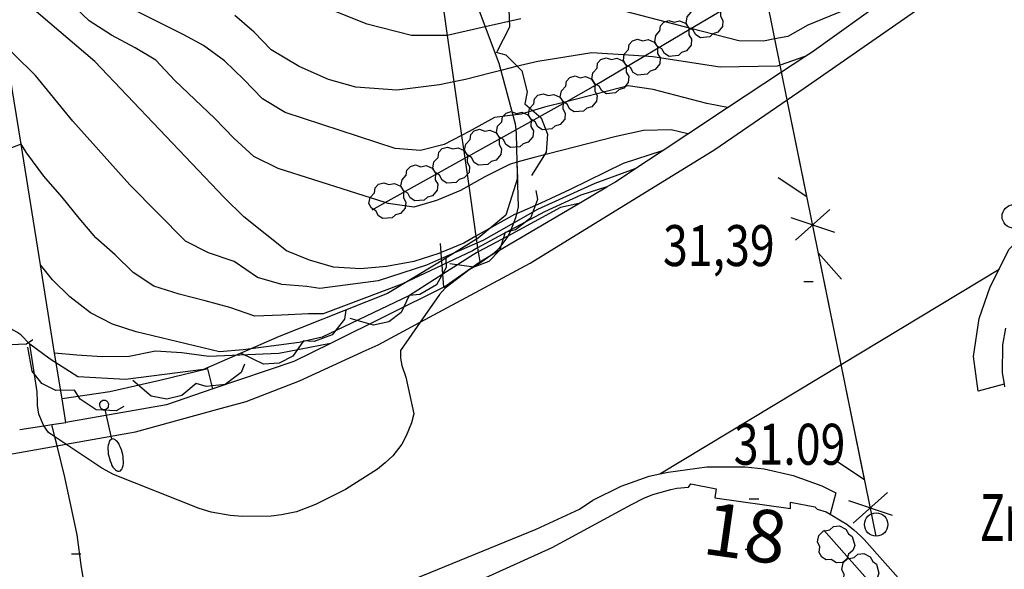
# Model space of a CAD drawing. Units: millimetres. Extents: x 459990 to 461006, y 601708 to 602258.
# Drawn here: x 460247 to 460268, y 602187 to 602199 of the extents above; entities that cross this region are included whole.
import ezdxf
from ezdxf.enums import TextEntityAlignment as Align

# ---------------------------------------------------------------- set-up
doc = ezdxf.new("R2010")
doc.units = ezdxf.units.MM
doc.linetypes.add('DOT', pattern=[0.25, 0, -0.25])
for name, color, linetype in [('1', 7, 'Continuous'), ('25', 7, 'Continuous'), ('26', 7, 'Continuous'), ('32', 7, 'Continuous'), ('38', 7, 'Continuous'), ('42', 7, 'Continuous'), ('44', 7, 'Continuous'), ('46', 7, 'Continuous'), ('50', 7, 'Continuous'), ('54', 7, 'Continuous'), ('55', 7, 'Continuous'), ('57', 7, 'Continuous'), ('7', 7, 'Continuous'), ('8', 7, 'Continuous'), ('9', 7, 'Continuous'), ('PATTERN_CLASS', 7, 'Continuous')]:
    doc.layers.add(name, color=color, linetype=linetype)
doc.styles.add('MONOTXT', font='MONOTXT', dxfattribs={"height": 0.2})
doc.styles.add('txt', font='simplex.shx', dxfattribs={"height": 0.2})

# ---------------------------------------------------------------- blocks, each defined once
blk = doc.blocks.new('COTA')
at = {"layer": '1', "color": 7, "linetype": 'Continuous'}
blk.add_line((0, 0), (0.2, 0), dxfattribs=at)
blk = doc.blocks.new('FANALB')
at = {"layer": '1', "color": 7, "linetype": 'Continuous'}
blk.add_line((0.747, 0), (0.1, 0), dxfattribs=at)
for points in [[(0.1, 0), (0.093, 0.033), (0.08, 0.053), (0.067, 0.08), (0.04, 0.093), (0.013, 0.1), (-0.013, 0.1), (-0.04, 0.093), (-0.067, 0.08), (-0.08700000000000001, 0.053), (-0.093, 0.033), (-0.1, 0), (-0.093, -0.027), (-0.08700000000000001, -0.047), (-0.067, -0.073), (-0.047, -0.08700000000000001), (-0.02, -0.093), (0.013, -0.093), (0.04, -0.08700000000000001), (0.06, -0.073), (0.08, -0.053), (0.093, -0.027), (0.1, 0), (0.1, 0)], [(1.447, 0), (1.447, 0.027), (1.433, 0.047), (1.413, 0.067), (1.387, 0.08700000000000001), (1.353, 0.107), (1.313, 0.12), (1.267, 0.133), (1.22, 0.14), (1.173, 0.147), (1.12, 0.153), (1.067, 0.153), (1.013, 0.147), (0.96, 0.14), (0.913, 0.127), (0.873, 0.12), (0.833, 0.1), (0.8, 0.08), (0.78, 0.06), (0.76, 0.04), (0.747, 0.02), (0.747, 0), (0.753, -0.027), (0.767, -0.047), (0.787, -0.067), (0.8200000000000001, -0.08700000000000001), (0.853, -0.107), (0.893, -0.12), (0.9400000000000001, -0.133), (0.987, -0.14), (1.04, -0.147), (1.087, -0.147), (1.14, -0.147), (1.193, -0.14), (1.247, -0.133), (1.293, -0.127), (1.333, -0.113), (1.367, -0.093), (1.4, -0.073), (1.42, -0.053), (1.44, -0.033), (1.447, -0.007), (1.447, 0)]]:
    blk.add_lwpolyline(points, dxfattribs=at)
blk = doc.blocks.new('PAL')
at = {"layer": '1', "color": 7, "linetype": 'Continuous'}
blk.add_circle((-0.000549995094537735, 0.2511976605653763, 0.01200044705224923), 0.2499976717112922, dxfattribs=at)

msp = doc.modelspace()

# ---------------------------------------------------------------- linework, layer by layer
at = {"layer": '25', "color": 3, "linetype": 'Continuous'}
for points, elevation in [([(460261.305, 602198.4890000001), (460261.107, 602198.469), (460261.007, 602198.527), (460260.95, 602198.632), (460260.854, 602198.686), (460260.799, 602198.78), (460260.82, 602198.914), (460260.91, 602199.013), (460260.921, 602199.121), (460260.992, 602199.202), (460261.103, 602199.238), (460261.216, 602199.2000000001), (460261.329, 602199.229), (460261.459, 602199.175), (460261.531, 602199.073), (460261.531, 602198.927), (460261.586, 602198.835), (460261.576, 602198.709), (460261.48, 602198.589), (460261.372, 602198.554), (460261.305, 602198.4890000001)], 35.678), ([(460260.635, 602198.09), (460260.437, 602198.0700000001), (460260.337, 602198.128), (460260.28, 602198.233), (460260.184, 602198.287), (460260.129, 602198.381), (460260.15, 602198.515), (460260.239, 602198.6140000001), (460260.25, 602198.7220000001), (460260.322, 602198.803), (460260.432, 602198.839), (460260.545, 602198.801), (460260.658, 602198.83), (460260.789, 602198.776), (460260.861, 602198.674), (460260.861, 602198.528), (460260.915, 602198.436), (460260.906, 602198.31), (460260.809, 602198.191), (460260.702, 602198.156), (460260.635, 602198.09)], 35.678), ([(460259.965, 602197.691), (460259.766, 602197.671), (460259.666, 602197.729), (460259.609, 602197.834), (460259.513, 602197.888), (460259.459, 602197.982), (460259.48, 602198.116), (460259.569, 602198.215), (460259.58, 602198.323), (460259.652, 602198.404), (460259.762, 602198.4400000001), (460259.875, 602198.402), (460259.988, 602198.431), (460260.119, 602198.377), (460260.191, 602198.275), (460260.191, 602198.129), (460260.245, 602198.037), (460260.236, 602197.911), (460260.139, 602197.792), (460260.032, 602197.757), (460259.965, 602197.691)], 35.678), ([(460259.294, 602197.292), (460259.096, 602197.272), (460258.996, 602197.331), (460258.939, 602197.435), (460258.843, 602197.4890000001), (460258.789, 602197.584), (460258.809, 602197.7170000001), (460258.899, 602197.816), (460258.91, 602197.924), (460258.981, 602198.005), (460259.092, 602198.041), (460259.205, 602198.003), (460259.318, 602198.032), (460259.449, 602197.978), (460259.52, 602197.876), (460259.52, 602197.73), (460259.575, 602197.638), (460259.565, 602197.512), (460259.469, 602197.393), (460259.362, 602197.358), (460259.294, 602197.292)], 35.678), ([(460258.61, 602196.899), (460258.411, 602196.884), (460258.313, 602196.9450000001), (460258.258, 602197.051), (460258.164, 602197.108), (460258.112, 602197.204), (460258.136, 602197.337), (460258.228, 602197.433), (460258.243, 602197.541), (460258.316, 602197.62), (460258.428, 602197.653), (460258.54, 602197.612), (460258.653, 602197.637), (460258.783, 602197.58), (460258.852, 602197.476), (460258.847, 602197.33), (460258.899, 602197.237), (460258.887, 602197.111), (460258.787, 602196.995), (460258.679, 602196.962), (460258.61, 602196.899)], 35.678), ([(460257.929, 602196.519), (460257.73, 602196.504), (460257.631, 602196.5650000001), (460257.577, 602196.671), (460257.483, 602196.728), (460257.431, 602196.824), (460257.455, 602196.956), (460257.547, 602197.053), (460257.562, 602197.161), (460257.635, 602197.24), (460257.747, 602197.273), (460257.859, 602197.232), (460257.972, 602197.257), (460258.102, 602197.2000000001), (460258.171, 602197.096), (460258.166, 602196.9500000001), (460258.218, 602196.857), (460258.206, 602196.731), (460258.106, 602196.6140000001), (460257.997, 602196.582), (460257.929, 602196.519)], 35.678), ([(460257.247, 602196.139), (460257.048, 602196.1240000001), (460256.95, 602196.185), (460256.896, 602196.291), (460256.802, 602196.348), (460256.75, 602196.444), (460256.774, 602196.576), (460256.866, 602196.6730000001), (460256.881, 602196.781), (460256.954, 602196.86), (460257.066, 602196.892), (460257.178, 602196.852), (460257.291, 602196.877), (460257.421, 602196.8200000001), (460257.49, 602196.716), (460257.485, 602196.5700000001), (460257.537, 602196.477), (460257.524, 602196.351), (460257.425, 602196.234), (460257.316, 602196.202), (460257.247, 602196.139)], 35.678), ([(460256.566, 602195.759), (460256.367, 602195.7440000001), (460256.269, 602195.805), (460256.215, 602195.911), (460256.12, 602195.968), (460256.069, 602196.064), (460256.093, 602196.196), (460256.185, 602196.2930000001), (460256.2, 602196.401), (460256.273, 602196.48), (460256.384, 602196.512), (460256.497, 602196.4720000001), (460256.61, 602196.497), (460256.739, 602196.4400000001), (460256.808, 602196.336), (460256.804, 602196.1900000001), (460256.856, 602196.0970000001), (460256.843, 602195.971), (460256.743, 602195.854), (460256.635, 602195.822), (460256.566, 602195.759)], 35.678), ([(460255.885, 602195.379), (460255.686, 602195.3640000001), (460255.588, 602195.425), (460255.534, 602195.531), (460255.439, 602195.588), (460255.388, 602195.684), (460255.412, 602195.816), (460255.504, 602195.9130000001), (460255.518, 602196.0210000001), (460255.592, 602196.1), (460255.703, 602196.132), (460255.815, 602196.0920000001), (460255.929, 602196.117), (460256.058, 602196.06), (460256.127, 602195.956), (460256.123, 602195.81), (460256.175, 602195.7170000001), (460256.162, 602195.591), (460256.062, 602195.474), (460255.954, 602195.442), (460255.885, 602195.379)], 35.678), ([(460255.204, 602194.9990000001), (460255.005, 602194.984), (460254.907, 602195.045), (460254.853, 602195.151), (460254.758, 602195.208), (460254.706, 602195.304), (460254.731, 602195.436), (460254.823, 602195.533), (460254.837, 602195.6410000001), (460254.911, 602195.72), (460255.022, 602195.752), (460255.134, 602195.712), (460255.248, 602195.737), (460255.377, 602195.68), (460255.446, 602195.576), (460255.442, 602195.43), (460255.494, 602195.337), (460255.481, 602195.211), (460255.381, 602195.094), (460255.273, 602195.062), (460255.204, 602194.9990000001)], 35.678), ([(460254.523, 602194.618), (460254.324, 602194.604), (460254.226, 602194.665), (460254.172, 602194.7710000001), (460254.077, 602194.828), (460254.025, 602194.924), (460254.05, 602195.056), (460254.142, 602195.153), (460254.156, 602195.261), (460254.23, 602195.34), (460254.341, 602195.372), (460254.453, 602195.331), (460254.567, 602195.357), (460254.696, 602195.3), (460254.765, 602195.196), (460254.761, 602195.05), (460254.813, 602194.957), (460254.8, 602194.831), (460254.7, 602194.714), (460254.592, 602194.682), (460254.523, 602194.618)], 35.678), ([(460264.344, 602187.814), (460264.401, 602187.622), (460264.362, 602187.512), (460264.269, 602187.436), (460264.234, 602187.331), (460264.15, 602187.26), (460264.015, 602187.255), (460263.9, 602187.3250000001), (460263.79, 602187.316), (460263.697, 602187.371), (460263.641, 602187.474), (460263.658, 602187.593), (460263.608, 602187.699), (460263.637, 602187.838), (460263.724, 602187.929), (460263.869, 602187.956), (460263.949, 602188.027), (460264.075, 602188.041), (460264.212, 602187.968), (460264.267, 602187.868), (460264.344, 602187.814)], 31.86900000000001), ([(460264.864, 602187.226), (460264.92, 602187.033), (460264.881, 602186.924), (460264.789, 602186.848), (460264.753, 602186.743), (460264.67, 602186.671), (460264.534, 602186.667), (460264.42, 602186.737), (460264.31, 602186.728), (460264.217, 602186.783), (460264.161, 602186.885), (460264.177, 602187.004), (460264.128, 602187.111), (460264.156, 602187.25), (460264.244, 602187.34), (460264.388, 602187.367), (460264.469, 602187.438), (460264.595, 602187.453), (460264.731, 602187.38), (460264.786, 602187.28), (460264.864, 602187.226)], 31.86900000000001)]:
    msp.add_lwpolyline(points, dxfattribs=dict(at, elevation=elevation))
at = {"layer": '26', "color": 3, "linetype": 'Continuous'}
for points, elevation in [([(460255.757, 602200.725), (460255.973, 602200.6900000001), (460256.349, 602200.383), (460256.499, 602199.942), (460256.478, 602199.683), (460256.847, 602199.415), (460257.013, 602199.079), (460257.024, 602198.694), (460256.758, 602198.169)], 41.48199999999999), ([(460256.734, 602198.159), (460256.946, 602198.105), (460257.292, 602197.764), (460257.403, 602197.312), (460257.358, 602197.056), (460257.701, 602196.755), (460257.836, 602196.406), (460257.812, 602196.0210000001), (460257.499, 602195.523)], 41.48199999999999), ([(460245.782, 602194.115), (460245.671, 602194.256), (460245.618, 602194.648), (460245.773, 602194.996), (460245.929, 602195.138), (460245.858, 602195.504), (460245.945, 602195.797), (460246.152, 602196.033), (460246.603, 602196.199)], 42.09), ([(460257.591, 602195.204), (460257.624, 602195.014), (460257.476, 602194.6140000001), (460257.153, 602194.363), (460256.931, 602194.306), (460256.814, 602193.9230000001), (460256.583, 602193.689), (460256.266, 602193.569), (460255.753, 602193.6410000001)], 40.325), ([(460255.668, 602193.755), (460255.673, 602193.562), (460255.469, 602193.187), (460255.112, 602192.985), (460254.885, 602192.962), (460254.714, 602192.6), (460254.451, 602192.401), (460254.12, 602192.329), (460253.623, 602192.474)], 40.325), ([(460246.843, 602192.012), (460246.712, 602191.926), (460246.366, 602191.907), (460246.075, 602192.066), (460245.961, 602192.213), (460245.638, 602192.176), (460245.389, 602192.273), (460245.197, 602192.471), (460245.085, 602192.875)], 38.282), ([(460253.531, 602192.651), (460253.505, 602192.46), (460253.242, 602192.1240000001), (460252.858, 602191.983), (460252.63, 602191.997), (460252.402, 602191.6680000001), (460252.11, 602191.515), (460251.772, 602191.498), (460251.305, 602191.7220000001)], 40.325), ([(460248.792, 602190.593), (460248.622, 602190.502), (460248.195, 602190.519), (460247.856, 602190.748), (460247.734, 602190.941), (460247.333, 602190.934), (460247.039, 602191.081), (460246.827, 602191.345), (460246.736, 602191.855)], 40.325), ([(460251.366, 602191.498), (460251.293, 602191.319), (460250.955, 602191.058), (460250.548, 602191.0160000001), (460250.331, 602191.086), (460250.028, 602190.823), (460249.708, 602190.747), (460249.376, 602190.814), (460248.979, 602191.1460000001)], 40.325)]:
    msp.add_lwpolyline(points, dxfattribs=dict(at, elevation=elevation))
at = {"layer": '32', "color": 6, "linetype": 'Continuous'}
msp.add_point((460262.079, 602187.535, 31.03), dxfattribs=at)
at = {"layer": '38', "color": 1, "linetype": 'Continuous', "extrusion": (-0.9167311309763808, -0.001654135966957054, 0.3995013108025663), "elevation": -422918.6607706071}
msp.add_lwpolyline([(-601357.6843448956, 184336.6561194827), (-601360.0153527178, 184346.3612410448), (-601362.0462596121, 184354.81845218)], dxfattribs=at)
at = {"layer": '42', "color": 1, "linetype": 'Continuous'}
for p, q in [((460262.764, 602195.483, 30.92), (460263.381, 602195.074, 30.92)), ((460263.133, 602194.142, 30.92), (460263.871, 602194.796, 30.92)), ((460263.035, 602194.626, 30.92), (460263.97, 602194.313, 30.92)), ((460263.628, 602193.865, 30.92), (460264.119, 602193.31, 30.92)), ((460263.996, 602189.437, 30.92), (460264.613, 602189.029, 30.92)), ((460264.365, 602188.0970000001, 30.92), (460265.103, 602188.751, 30.92)), ((460264.267, 602188.581, 30.92), (460265.202, 602188.268, 30.92))]:
    msp.add_line(p, q, dxfattribs=at)
for points, elevation in [([(460263.381, 602195.074), (460262.96, 602197.143), (460262.839, 602197.7390000001), (460262.809, 602197.885), (460262.695, 602198.443), (460262.485, 602199.474), (460262.461, 602199.594), (460262.396, 602199.911)], 30.92000000000001), ([(460264.613, 602189.029), (460264.112, 602191.488), (460263.628, 602193.865)], 30.92)]:
    msp.add_lwpolyline(points, dxfattribs=dict(at, elevation=elevation))
at = {"layer": '50', "color": 1, "linetype": 'Continuous'}
for points in [[(460260.85, 602188.87, 30.92), (460260.9, 602188.9400000001, 30.92), (460261.44, 602188.83, 30.93), (460261.41, 602188.64, 31.09)], [(460263.03, 602188.41, 30.97), (460263.03, 602188.55, 30.93), (460263.55, 602188.4500000001, 30.94), (460263.6, 602188.4, 30.99)]]:
    msp.add_polyline3d(points, dxfattribs=at)
at = {"layer": '54', "color": 1, "linetype": 'Continuous'}
for points in [[(460267.591, 602191.066, 47.517), (460267.038, 602190.922, 47.517), (460266.938, 602191.658, 47.517), (460267.058, 602192.471, 47.517), (460267.298, 602193.149, 47.517), (460267.487, 602193.525, 47.517), (460267.697, 602193.943, 47.517), (460268.256, 602194.485, 47.517), (460269.5, 602195.4500000001, 32.03), (460271.119, 602196.62, 32.335), (460273.232, 602198.148, 32.733), (460277.62, 602201.3200000001, 33.56), (460284.06, 602205.8200000001, 34.64), (460287.08, 602207.85, 35.14), (460288.66, 602208.75, 35.39), (460291.9, 602210.36, 35.88), (460293.56, 602211.08, 36.13), (460296.1, 602212.04, 36.5), (460298.514, 602212.926, 36.868), (460298.85, 602213.05, 36.92), (460299.419, 602213.229, 37.004), (460316.17, 602218.52, 39.48)], [(460225.62, 602186.43, 26.86), (460246.44, 602189.59, 29.4), (460247.363, 602189.753, 29.517), (460247.551, 602189.786, 29.54), (460249.04, 602190.05, 29.73), (460250.797, 602190.534, 29.908), (460251.4, 602190.7000000001, 29.97), (460252.54, 602191.14, 30.11), (460253.964, 602191.7930000001, 30.296), (460254.22, 602191.91, 30.33), (460255.121, 602192.392, 30.451), (460257.47, 602193.65, 30.77), (460261.41, 602196.08, 31.32), (460262.96, 602197.143, 31.539), (460263.32, 602197.39, 31.59), (460267.937, 602200.599, 32.373)], [(460223.27, 602181.0700000001, 26.55), (460223.561, 602181.117, 26.581), (460224.74, 602181.31, 26.71), (460227.111, 602181.654, 26.998), (460227.418, 602181.699, 27.035), (460239.06, 602183.39, 28.45), (460248.27, 602184.909, 29.519), (460249.91, 602185.18, 29.71), (460250.3, 602185.31, 29.77), (460253.85, 602186.4400000001, 30.19), (460257.6, 602187.97, 30.62), (460258.52, 602188.4, 30.73), (460258.81, 602188.59, 30.76), (460259.41, 602188.89, 30.81), (460260.01, 602189.1, 30.85), (460260.239, 602189.15, 30.866), (460260.42, 602189.1900000001, 30.88), (460261.24, 602189.3, 30.92), (460262.06, 602189.3, 30.95), (460262.47, 602189.26, 30.96), (460263.09, 602189.12, 30.96), (460263.7, 602188.9, 30.96), (460264, 602188.75, 30.95), (460263.88, 602188.29, 30.99)]]:
    msp.add_polyline3d(points, dxfattribs=at)
at = {"layer": '55', "color": 1, "linetype": 'Continuous', "extrusion": (-0.6615856008731092, -0.4472553594928721, 0.6018863149484868), "elevation": -573814.2392494031}
msp.add_lwpolyline([(-241115.5870181987, 432518.5678292418), (-241115.8310373585, 432518.7957517041), (-241115.996843914, 432518.9521427316), (-241116.120376201, 432519.0671588687), (-241116.2336754068, 432519.1738741688), (-241116.3994819621, 432519.3302651962)], dxfattribs=at)
at = {"layer": '55', "color": 1, "linetype": 'Continuous', "extrusion": (0.103380787961997, -0.9385887660481472, 0.3291861797350749), "elevation": -517618.5221692779}
msp.add_lwpolyline([(523409.3422319666, 180481.4193051047), (523409.8646637781, 180481.4847389118), (523410.0385858685, 180481.5072041565), (523410.3387272356, 180481.5461623457)], dxfattribs=at)
at = {"layer": '55', "color": 1, "linetype": 'Continuous'}
for points in [[(460255.625, 602193.14, 30.582), (460253.206, 602191.9400000001, 30.248), (460252.42, 602191.55, 30.14), (460250.69, 602190.965, 29.968), (460249.7, 602190.63, 29.87), (460247.55, 602190.25, 29.55), (460247.468, 602190.757, 29.571), (460247.311, 602191.733, 29.612), (460247.008, 602193.616, 29.692), (460246.594, 602196.193, 29.8), (460246.256, 602198.294, 29.889), (460246.042, 602199.629, 29.945), (460245.857, 602200.782, 29.994), (460245.836, 602200.9130000001, 30)], [(460255.545, 602199.587, 32.728), (460255.698, 602198.5160000001, 32.351), (460255.84, 602197.525, 32.002), (460256.003, 602196.383, 31.601), (460256.073, 602195.894, 31.428), (460256.158, 602195.303, 31.221), (460256.311, 602194.226, 30.842), (460256.332, 602194.083, 30.791), (460256.347, 602193.977, 30.754), (460256.359, 602193.892, 30.724), (460256.39, 602193.68, 30.65), (460256.677, 602193.849, 30.688), (460258.509, 602194.93, 30.934), (460259.103, 602195.28, 31.014), (460259.29, 602195.39, 31.04), (460259.707, 602195.666, 31.103), (460260.285, 602196.049, 31.191), (460260.837, 602196.414, 31.275), (460261.687, 602196.976, 31.405), (460262.839, 602197.7390000001, 31.58), (460263.339, 602198.0700000001, 31.656), (460263.49, 602198.17, 31.68), (460265.123, 602199.339, 31.952)], [(460267.624, 602192.261, 31.565), (460267.56, 602191.91, 31.48), (460267.55, 602191.31, 31.36), (460267.591, 602191.066, 31.311), (460267.6, 602191.01, 31.3)], [(460255.842, 602186.634, 30.427), (460257.94, 602187.58, 30.66), (460259.63, 602188.5, 30.84), (460259.9, 602188.63, 30.86), (460260.09, 602188.71, 30.87), (460260.47, 602188.8200000001, 30.9), (460260.6, 602188.85, 30.91), (460260.85, 602188.87, 30.92)], [(460263.6, 602188.4, 30.99), (460263.79, 602188.34, 30.99), (460263.88, 602188.29, 30.99), (460264.11, 602188.15, 30.98), (460264.23, 602188.08, 30.97), (460264.38, 602187.96, 30.96), (460264.53, 602187.8200000001, 30.94), (460264.6, 602187.75, 30.93), (460267.236, 602184.779, 30.775), (460268.7, 602183.13, 30.69), (460270.826, 602181.1410000001, 30.311), (460272.69, 602179.4, 29.98), (460273.756, 602178.3150000001, 29.839), (460277.151, 602174.861, 29.393), (460282.709, 602169.208, 28.663), (460285.588, 602166.279, 28.285), (460288.98, 602162.83, 27.84)]]:
    msp.add_polyline3d(points, dxfattribs=at)
at = {"layer": '57', "color": 7, "linetype": 'Continuous'}
for p, q in [((460255.625, 602193.14, 30.582), (460256.39, 602193.68, 30.65)), ((460261.41, 602188.64, 31.09), (460263.03, 602188.41, 30.97))]:
    msp.add_line(p, q, dxfattribs=at)
at = {"layer": '8', "color": 30, "linetype": 'Continuous'}
for points, elevation in [([(460260.285, 602196.049), (460259.456, 602195.78), (460258.324, 602195.229), (460257.696, 602194.933), (460257.175, 602194.707), (460257.133, 602194.689), (460256.311, 602194.226), (460256.052, 602194.08), (460255.565, 602193.88), (460255.517, 602193.861), (460254.981, 602193.6900000001), (460254.403, 602193.583), (460253.847, 602193.529), (460253.27, 602193.567), (460252.755, 602193.715), (460252.264, 602193.9130000001), (460251.353, 602194.64), (460250.933, 602195.056), (460248.169, 602197.959), (460246.82, 602199.11), (460246.042, 602199.629)], 32.5), ([(460250.69, 602190.965), (460250.585, 602191.395), (460249.557, 602191.144), (460248.487, 602190.901), (460247.468, 602190.757)], 30)]:
    msp.add_lwpolyline(points, dxfattribs=dict(at, elevation=elevation))
at = {"layer": '9', "color": 30, "linetype": 'Continuous'}
for points, elevation in [([(460260.837, 602196.414), (460260.481, 602196.501), (460259.891, 602196.487), (460259.304, 602196.358), (460257.554, 602195.9130000001), (460257.187, 602195.807), (460257.024, 602195.76), (460256.502, 602195.495), (460256.158, 602195.303), (460255.978, 602195.203), (460255.471, 602194.993), (460254.983, 602194.848), (460254.436, 602194.927), (460254.374, 602194.946), (460252.089, 602195.678), (460251.566, 602195.929), (460251.139, 602196.321), (460250.732, 602196.745), (460249.881, 602197.557), (460249.473, 602197.988), (460249.028, 602198.253), (460248.525, 602198.52), (460248.046, 602198.831), (460247.161, 602199.681)], 33), ([(460264.529, 602199.197), (460263.4, 602198.737), (460262.97, 602198.498), (460262.695, 602198.443), (460262.452, 602198.395), (460261.923, 602198.402), (460260.903, 602198.667), (460258.957, 602199.1730000001)], 34.5), ([(460261.687, 602196.976), (460261.244, 602197.061), (460260.098, 602197.36), (460259.565, 602197.4400000001), (460258.238, 602197.102), (460257.776, 602196.985), (460257.276, 602196.837), (460257.098, 602196.8150000001), (460256.707, 602196.767), (460256.164, 602196.466), (460256.003, 602196.383), (460255.631, 602196.191), (460255.127, 602196.056), (460254.582, 602196.103), (460252.237, 602196.868), (460251.754, 602197.162), (460251.352, 602197.579), (460250.939, 602197.973), (460250.491, 602198.302), (460250.07, 602198.529), (460249.672, 602198.728), (460249.043, 602199.041)], 33.5), ([(460263.339, 602198.0700000001), (460262.809, 602197.885), (460262.744, 602197.863), (460261.53, 602197.84), (460260.091, 602198.063), (460259.907, 602198.074), (460258.786, 602198.1460000001), (460257.629, 602197.964), (460257.171, 602197.856), (460256.839, 602197.77), (460256.611, 602197.711), (460256.086, 602197.577), (460255.84, 602197.525), (460255.535, 602197.462), (460254.619, 602197.349), (460253.746, 602197.41), (460253.164, 602197.579), (460252.536, 602197.854), (460251.939, 602198.207), (460251.571, 602198.59), (460251.157, 602198.943)], 34), ([(460257.27, 602198.8690000001), (460256.509, 602198.698), (460255.698, 602198.5160000001), (460255.696, 602198.5160000001), (460254.934, 602198.519), (460253.986, 602198.759), (460253.286, 602199.034)], 34.5), ([(460259.707, 602195.666), (460258.848, 602195.353), (460257.622, 602194.8), (460257.112, 602194.509), (460256.475, 602194.1460000001), (460256.332, 602194.083), (460255.575, 602193.75), (460255.254, 602193.609), (460254.224, 602193.276), (460252.976, 602193.112), (460252.695, 602193.153), (460252.163, 602193.198), (460251.643, 602193.346), (460251.149, 602193.688), (460250.597, 602193.873), (460250.103, 602194.121), (460248.917, 602195.327), (460247.697, 602196.684), (460246.9, 602197.658), (460246.443, 602198.107), (460246.256, 602198.294)], 32), ([(460259.103, 602195.28), (460258.55, 602195.106), (460257.777, 602194.752), (460257.059, 602194.363), (460256.347, 602193.977), (460256.234, 602193.916), (460255.587, 602193.609), (460254.729, 602193.203), (460253.047, 602192.5700000001), (460252.735, 602192.572), (460252.16, 602192.539), (460251.586, 602192.518), (460251.051, 602192.705), (460250.528, 602192.851), (460249.968, 602192.992), (460249.429, 602193.159), (460248.991, 602193.452), (460248.607, 602193.833), (460248.191, 602194.197), (460247.837, 602194.611), (460247.471, 602195.063), (460247.077, 602195.513), (460246.72, 602196.001), (460246.594, 602196.193)], 31.5), ([(460258.509, 602194.93), (460258.119, 602194.841), (460256.992, 602194.233), (460256.359, 602193.892), (460256.251, 602193.834), (460255.602, 602193.419), (460254.892, 602192.965), (460253.024, 602192.072), (460252.537, 602191.96), (460251.335, 602191.805), (460250.833, 602191.757), (460249.053, 602192.188), (460248.546, 602192.35), (460248.079, 602192.59), (460247.632, 602192.934), (460247.263, 602193.294), (460247.008, 602193.616)], 31), ([(460253.206, 602191.9400000001), (460252.097, 602191.721), (460250.607, 602191.658), (460250.025, 602191.737), (460249.466, 602191.775), (460248.902, 602191.66), (460248.323, 602191.65), (460247.786, 602191.689), (460247.311, 602191.733)], 30.5), ([(460251.635, 602175.808), (460250.418, 602177.273), (460250.235, 602177.4940000001), (460249.887, 602177.988), (460249.681, 602178.485), (460249.141, 602179.58), (460248.574, 602181.248), (460248.537, 602181.625), (460248.565, 602182.171), (460248.565, 602182.872), (460248.525, 602183.398), (460248.521, 602183.462), (460248.337, 602184.5210000001), (460248.27, 602184.909), (460247.884, 602187.149), (460247.793, 602187.8470000001), (460247.527, 602189.084), (460247.363, 602189.753), (460247.316, 602189.943), (460247.253, 602190.205)], 29.5)]:
    msp.add_lwpolyline(points, dxfattribs=dict(at, elevation=elevation))
at = {"layer": 'PATTERN_CLASS', "color": 1, "linetype": 'Continuous', "elevation": 30.92000000000001}
msp.add_lwpolyline([(460264.86, 602187.8200000001), (460264.112, 602191.488), (460262.96, 602197.143), (460262.839, 602197.7390000001), (460262.809, 602197.885), (460262.695, 602198.443), (460262.485, 602199.474), (460262.461, 602199.594), (460261.769, 602202.991), (460261.763, 602203.02), (460261.639, 602203.625), (460261.425, 602204.679), (460261.207, 602205.7490000001), (460261.01, 602206.713), (460260.736, 602208.059), (460258.468, 602219.192), (460257.665, 602223.134), (460257.284, 602225.003)], dxfattribs=at)
msp.add_lwpolyline([(460264.86, 602187.8200000001), (460264.112, 602191.488), (460262.96, 602197.143), (460262.839, 602197.7390000001), (460262.809, 602197.885), (460262.695, 602198.443), (460262.485, 602199.474), (460262.461, 602199.594), (460261.769, 602202.991), (460261.763, 602203.02), (460261.639, 602203.625), (460261.425, 602204.679), (460261.207, 602205.7490000001), (460261.01, 602206.713), (460260.736, 602208.059), (460258.468, 602219.192), (460257.665, 602223.134), (460257.284, 602225.003)], dxfattribs=at)
msp.add_lwpolyline([(460264.86, 602187.8200000001), (460264.112, 602191.488), (460262.96, 602197.143), (460262.839, 602197.7390000001), (460262.809, 602197.885), (460262.695, 602198.443), (460262.485, 602199.474), (460262.461, 602199.594), (460261.769, 602202.991), (460261.763, 602203.02), (460261.639, 602203.625), (460261.425, 602204.679), (460261.207, 602205.7490000001), (460261.01, 602206.713), (460260.736, 602208.059), (460258.468, 602219.192), (460257.665, 602223.134), (460257.284, 602225.003)], dxfattribs=at)
msp.add_lwpolyline([(460264.86, 602187.8200000001), (460264.112, 602191.488), (460262.96, 602197.143), (460262.839, 602197.7390000001), (460262.809, 602197.885), (460262.695, 602198.443), (460262.485, 602199.474), (460262.461, 602199.594), (460261.769, 602202.991), (460261.763, 602203.02), (460261.639, 602203.625), (460261.425, 602204.679), (460261.207, 602205.7490000001), (460261.01, 602206.713), (460260.736, 602208.059), (460258.468, 602219.192), (460257.665, 602223.134), (460257.284, 602225.003)], dxfattribs=at)
at = {"layer": 'PATTERN_CLASS', "color": 3, "linetype": 'Continuous'}
for points, elevation in [([(460254.097, 602194.792), (460254.374, 602194.946), (460256.073, 602195.894), (460257.163, 602196.502), (460258.238, 602197.102), (460258.813, 602197.4230000001), (460259.907, 602198.074), (460260.903, 602198.667), (460262.161, 602199.415), (460262.461, 602199.594), (460262.464, 602199.596), (460264.999, 602201.142), (460266.836, 602202.471), (460267.995, 602203.232), (460270.781, 602205.062), (460271.385, 602205.46), (460274.871, 602207.762), (460275.249, 602208.012)], 35.678), ([(460254.097, 602194.792), (460254.374, 602194.946), (460256.073, 602195.894), (460257.163, 602196.502), (460258.238, 602197.102), (460258.813, 602197.4230000001), (460259.907, 602198.074), (460260.903, 602198.667), (460262.161, 602199.415), (460262.461, 602199.594), (460262.464, 602199.596), (460264.999, 602201.142), (460266.836, 602202.471), (460267.995, 602203.232), (460270.781, 602205.062), (460271.385, 602205.46), (460274.871, 602207.762), (460275.249, 602208.012)], 35.678), ([(460254.097, 602194.792), (460254.374, 602194.946), (460256.073, 602195.894), (460257.163, 602196.502), (460258.238, 602197.102), (460258.813, 602197.4230000001), (460259.907, 602198.074), (460260.903, 602198.667), (460262.161, 602199.415), (460262.461, 602199.594), (460262.464, 602199.596), (460264.999, 602201.142), (460266.836, 602202.471), (460267.995, 602203.232), (460270.781, 602205.062), (460271.385, 602205.46), (460274.871, 602207.762), (460275.249, 602208.012)], 35.678), ([(460254.097, 602194.792), (460254.374, 602194.946), (460256.073, 602195.894), (460257.163, 602196.502), (460258.238, 602197.102), (460258.813, 602197.4230000001), (460259.907, 602198.074), (460260.903, 602198.667), (460262.161, 602199.415), (460262.461, 602199.594), (460262.464, 602199.596), (460264.999, 602201.142), (460266.836, 602202.471), (460267.995, 602203.232), (460270.781, 602205.062), (460271.385, 602205.46), (460274.871, 602207.762), (460275.249, 602208.012)], 35.678), ([(460255.736, 602200.7170000001), (460256.091, 602199.824), (460256.163, 602199.63), (460256.509, 602198.698), (460256.798, 602197.9230000001), (460256.839, 602197.77), (460257.098, 602196.8150000001), (460257.149, 602196.627), (460257.163, 602196.502), (460257.173, 602196.419), (460257.187, 602195.807), (460257.195, 602195.471)], 41.48199999999999), ([(460255.736, 602200.7170000001), (460256.091, 602199.824), (460256.163, 602199.63), (460256.509, 602198.698), (460256.798, 602197.9230000001), (460256.839, 602197.77), (460257.098, 602196.8150000001), (460257.149, 602196.627), (460257.163, 602196.502), (460257.173, 602196.419), (460257.187, 602195.807), (460257.195, 602195.471)], 41.48199999999999), ([(460255.736, 602200.7170000001), (460256.091, 602199.824), (460256.163, 602199.63), (460256.509, 602198.698), (460256.798, 602197.9230000001), (460256.839, 602197.77), (460257.098, 602196.8150000001), (460257.149, 602196.627), (460257.163, 602196.502), (460257.173, 602196.419), (460257.187, 602195.807), (460257.195, 602195.471)], 41.48199999999999), ([(460256.163, 602199.63), (460256.509, 602198.698), (460256.798, 602197.9230000001), (460256.839, 602197.77), (460257.098, 602196.8150000001), (460257.149, 602196.627), (460257.163, 602196.502), (460257.173, 602196.419), (460257.187, 602195.807), (460257.21, 602194.859), (460257.175, 602194.707), (460257.16, 602194.6410000001), (460257.112, 602194.509), (460257.059, 602194.363), (460257.056, 602194.354), (460256.992, 602194.233), (460256.97, 602194.191), (460256.799, 602193.966), (460256.677, 602193.849), (460256.315, 602193.593), (460256.166, 602193.507), (460255.652, 602193.121), (460255.534, 602192.986), (460255.121, 602192.392), (460254.7, 602191.786), (460254.701, 602191.627), (460254.73, 602191.466), (460254.812, 602191.22), (460254.984, 602190.435), (460254.931, 602190.242), (460254.82, 602189.962), (460254.724, 602189.784), (460254.532, 602189.537), (460254.374, 602189.387), (460254.204, 602189.253), (460253.521, 602188.819), (460252.886, 602188.501), (460252.475, 602188.344), (460252.155, 602188.275), (460251.935, 602188.252), (460251.321, 602188.242), (460251.059, 602188.261), (460250.657, 602188.336), (460250.395, 602188.411), (460248.569, 602189.137), (460248.321, 602189.2710000001), (460247.551, 602189.786), (460247.316, 602189.943), (460247.18, 602190.035), (460247.081, 602190.178), (460247.075, 602190.189), (460246.974, 602190.427), (460246.942, 602190.616), (460246.941, 602190.691), (460246.94, 602190.906), (460246.783, 602191.926), (460246.587, 602192.122), (460246.502, 602192.182)], 41.48199999999998), ([(460257.195, 602195.471), (460256.946, 602194.675), (460256.355, 602194.1900000001), (460255.494, 602193.65), (460254.419, 602193.003), (460252.107, 602192.086), (460250.493, 602191.385), (460248.826, 602191.17), (460247.805, 602191.223), (460247.213, 602191.601), (460246.783, 602191.926)], 40.325), ([(460257.195, 602195.471), (460256.946, 602194.675), (460256.355, 602194.1900000001), (460255.494, 602193.65), (460254.419, 602193.003), (460252.107, 602192.086), (460250.493, 602191.385), (460248.826, 602191.17), (460247.805, 602191.223), (460247.213, 602191.601), (460246.783, 602191.926)], 40.325), ([(460257.195, 602195.471), (460256.946, 602194.675), (460256.355, 602194.1900000001), (460255.494, 602193.65), (460254.419, 602193.003), (460252.107, 602192.086), (460250.493, 602191.385), (460248.826, 602191.17), (460247.805, 602191.223), (460247.213, 602191.601), (460246.783, 602191.926)], 40.325), ([(460246.783, 602191.926), (460246.587, 602192.122), (460246.502, 602192.182), (460246.247, 602192.319), (460246.198, 602192.343), (460245.752, 602192.572), (460245.106, 602192.917)], 38.282), ([(460246.783, 602191.926), (460246.587, 602192.122), (460246.502, 602192.182), (460246.247, 602192.319), (460246.198, 602192.343), (460245.752, 602192.572), (460245.106, 602192.917)], 38.282), ([(460246.783, 602191.926), (460246.587, 602192.122), (460246.502, 602192.182), (460246.247, 602192.319), (460246.198, 602192.343), (460245.752, 602192.572), (460245.106, 602192.917)], 38.282), ([(460286.625, 602164.213), (460285.102, 602165.7710000001), (460282.264, 602168.677), (460277.467, 602173.588), (460276.664, 602174.401), (460273.439, 602177.667), (460270.38, 602180.7660000001), (460267.61, 602183.573), (460267.123, 602184.123), (460263.745, 602187.947)], 31.86900000000001), ([(460286.625, 602164.213), (460285.102, 602165.7710000001), (460282.264, 602168.677), (460277.467, 602173.588), (460276.664, 602174.401), (460273.439, 602177.667), (460270.38, 602180.7660000001), (460267.61, 602183.573), (460267.123, 602184.123), (460263.745, 602187.947)], 31.86900000000001), ([(460286.625, 602164.213), (460285.102, 602165.7710000001), (460282.264, 602168.677), (460277.467, 602173.588), (460276.664, 602174.401), (460273.439, 602177.667), (460270.38, 602180.7660000001), (460267.61, 602183.573), (460267.123, 602184.123), (460263.745, 602187.947)], 31.86900000000001), ([(460286.625, 602164.213), (460285.102, 602165.7710000001), (460282.264, 602168.677), (460277.467, 602173.588), (460276.664, 602174.401), (460273.439, 602177.667), (460270.38, 602180.7660000001), (460267.61, 602183.573), (460267.123, 602184.123), (460263.745, 602187.947)], 31.86900000000001)]:
    msp.add_lwpolyline(points, dxfattribs=dict(at, elevation=elevation))

# ---------------------------------------------------------------- block references
at = {"layer": '44', "color": 7, "linetype": 'Continuous'}
for p in [(460267.8, 602194.4, 31.98), (460264.86, 602187.8200000001, 30.92)]:
    msp.add_blockref('PAL', p, dxfattribs=at)
at = {"layer": '46', "color": 7, "linetype": 'Continuous', "rotation": 283.0792077825405}
msp.add_blockref('FANALB', (460248.365, 602190.622, 29.66), dxfattribs=at)
at = {"layer": '7', "color": 1, "linetype": 'Continuous'}
msp.add_blockref('COTA', (460262.15, 602188.62, 31.09), dxfattribs=at)
at = {"layer": '8', "color": 7, "linetype": 'Continuous'}
for p in [(460263.311, 602193.264, 31.388), (460247.669, 602187.4450000001, 29.466)]:
    msp.add_blockref('COTA', p, dxfattribs=at)

# ---------------------------------------------------------------- texts
at = {"layer": '32', "color": 7, "linetype": 'DOT', "style": 'txt', "width": 1.028444444444444}
msp.add_text('18', height=1.125, rotation=351.919419450652, dxfattribs=at).set_placement((460262.1446855558, 602188.4416597228), align=Align.TOP_CENTER)
at = {"layer": '54', "color": 7, "linetype": 'Continuous', "style": 'txt', "width": 0.64}
msp.add_text('Znp', height=1, dxfattribs=at).set_placement((460267.878, 602188.089), align=Align.MIDDLE)
at = {"layer": '7', "color": 1, "linetype": 'Continuous', "style": 'MONOTXT', "width": 0.8}
msp.add_text('31.09', height=0.875, dxfattribs=at).set_placement((460261.817, 602189.3470000001))
at = {"layer": '8', "color": 7, "linetype": 'Continuous', "style": 'MONOTXT', "width": 0.8}
msp.add_text('31,39', height=0.875, dxfattribs=at).set_placement((460260.306, 602194.466), align=Align.TOP_LEFT)

doc.saveas('drawing.dxf')
